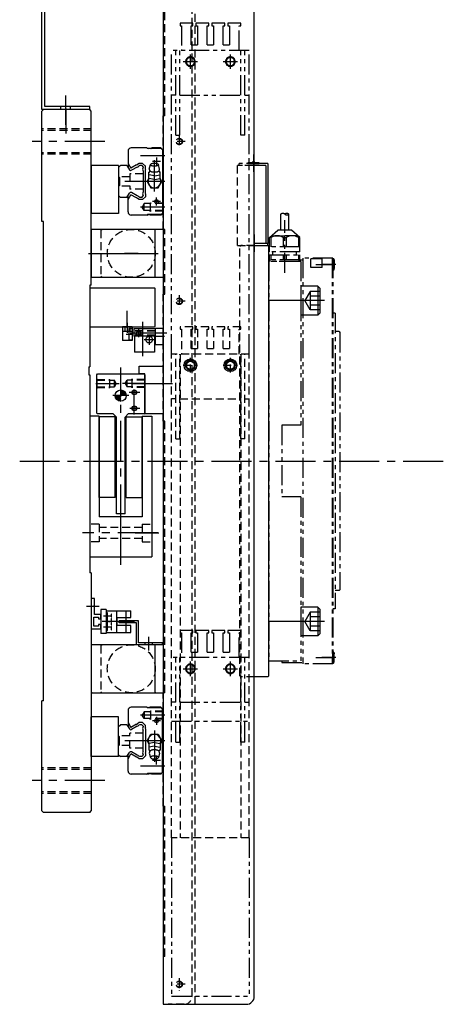
# Model space of a CAD drawing. Extents: x 18422 to 20517, y -725 to 883.
# Drawn here: x 18422 to 18691, y -329 to 287 of the extents above; entities that cross this region are included whole.
import ezdxf

# ---------------------------------------------------------------- set-up
doc = ezdxf.new("R2010")
doc.units = 0
doc.header["$MEASUREMENT"] = 0
for name, pattern in [('CENTER', [2, 1.25, -0.25, 0.25, -0.25]), ('DASHED', [3.5, 2, -1.5]), ('HIDDEN', [0.375, 0.25, -0.125]), ('PHANTOM', [2.5, 1.25, -0.25, 0.25, -0.25, 0.25, -0.25]), ('PHANTOM2', [1.25, 0.625, -0.125, 0.125, -0.125, 0.125, -0.125])]:
    doc.linetypes.add(name, pattern=pattern)
doc.layers.get('0').update_dxf_attribs({"linetype": 'CONTINUOUS'})
for name, color, linetype in [('1', 7, 'CONTINUOUS'), ('中心線', 7, 'CENTER'), ('二点鎖線', 7, 'PHANTOM2'), ('実線', 7, 'CONTINUOUS'), ('破線', 7, 'HIDDEN'), ('細線', 7, 'CONTINUOUS'), ('２点鎖線', 7, 'PHANTOM')]:
    doc.layers.add(name, color=color, linetype=linetype)

msp = doc.modelspace()

# ---------------------------------------------------------------- hatches: boundary and pattern name
at = {"layer": '細線', "ltscale": 20}
h = msp.add_hatch(dxfattribs=at)
h.set_pattern_fill('ANSI31', color=256, scale=5, angle=-180, style=0)
h.set_pattern_definition([(225, (21430.76885, -110.14574), (0.44194174, -0.44194174), [])])
h.paths.add_polyline_path([(18481.6, 51.8, 0.414214), (18485.1, 48.3), (18485.1, 51.8)])
h.paths.add_polyline_path([(18485.1, 55.3), (18485.1, 51.8), (18488.6, 51.8, 0.414214)])

# ---------------------------------------------------------------- linework, layer by layer
at = {"linetype": 'CONTINUOUS', "ltscale": 20}
for p, q in [((18511.4, 180.3), (18511.7, 180)), ((18511.4, -158.7), (18511.7, -158.4))]:
    msp.add_line(p, q, dxfattribs=at)
at = {"layer": '1', "linetype": 'CENTER', "ltscale": 20}
for p, q in [((18478.85, -86.2), (18474.4, -86.2)), ((18478.85, -93.2), (18474.4, -93.2))]:
    msp.add_line(p, q, dxfattribs=at)
at = {"layer": '1', "ltscale": 20}
for p, q in [((18488.5, -87.2), (18488.5, -83)), ((18488.5, -96.4), (18488.5, -92.2))]:
    msp.add_line(p, q, dxfattribs=at)
at = {"layer": '1', "linetype": 'DASHED', "ltscale": 20}
msp.add_line((18488.5, -92.2), (18488.5, -87.2), dxfattribs=at)
msp.add_solid([(18488.27, -89), (18488.74, -89), (18488.5, -87.2)], dxfattribs=at)
at = {"layer": '中心線', "ltscale": 20}
for p, q in [((18450.7, 221.15), (18450.7, 239.62)), ((18450.7, 231.39), (18450.7, 215.81)), ((18475.11, 210.8), (18429.62, 210.8)), ((18475.11, 210.8), (18429.62, 210.8)), ((18475.11, 210.8), (18429.62, 210.8)), ((18512.7, 201.8), (18497.46, 201.8)), ((18510, 198.3), (18505, 198.3)), ((18506.2, 179.43), (18506.2, 199.11)), ((18507.5, 200.8), (18507.5, 195.8)), ((18568.2, 202.58), (18568.2, 191.75)), ((18512.7, 185.8), (18482.7, 185.8)), ((18510, 173.3), (18505, 173.3)), ((18507.5, 170.8), (18507.5, 175.8)), ((18512.7, 169.8), (18497.46, 169.8)), ((18568.7, 152.58), (18568.7, 141.75)), ((18464.93, 140.8), (18508.48, 140.8)), ((18495.91, 140.8), (18487.5, 140.8)), ((18602.7, 111.2), (18572.7, 111.2)), ((18612.7, 111.2), (18593.37, 111.2)), ((18489.2, 94.2), (18489.2, 104.86)), ((18489.2, 97.39), (18489.2, 91.11)), ((18489.2, 97.39), (18489.2, 91.11)), ((18496.2, 93.2), (18496.2, 88.4)), ((18498.7, 97.88), (18498.7, 76.54)), ((18488.55, 90.25), (18492.77, 90.25)), ((18509.4, 90.8), (18490.92, 90.8)), ((18499.7, 86.8), (18506.1, 86.8)), ((18502.9, 90), (18502.9, 83.6)), ((18513.87, 90.8), (18504.06, 90.8)), ((18512.52, 88.8), (18506.08, 88.8)), ((18485.1, -28.95), (18485.1, 69.36)), ((18469.51, 59.3), (18484.09, 59.3)), ((18500.7, 59.3), (18486.12, 59.3)), ((18492.49, 59.3), (18519.13, 59.3)), ((18493.6, 40), (18493.6, 55.68)), ((18490.1, 51.8), (18480.1, 51.8)), ((18497.07, 53.8), (18490.42, 53.8)), ((18497.07, 43.8), (18490.9, 43.8)), ((18421.88, 10.8), (18690.7, 10.8)), ((18485.1, -54.2), (18485.1, -19.2)), ((18485.1, -54.2), (18485.1, -19.2)), ((18508.31, -34.2), (18461.23, -34.2)), ((18494.07, -34.2), (18508.98, -34.2)), ((18471.7, -80.2), (18463.7, -80.2)), ((18493.73, -89.7), (18473.54, -89.7)), ((18477.44, -89.7), (18478.4, -89.7)), ((18479.16, -89.7), (18477.89, -89.7)), ((18602.7, -89.6), (18572.7, -89.6)), ((18612.7, -89.6), (18593.37, -89.6)), ((18502.7, -107.77), (18502.7, -99.24)), ((18512.7, -148.2), (18497.46, -148.2)), ((18510, -151.7), (18505, -151.7)), ((18507.5, -149.2), (18507.5, -154.2)), ((18506.2, -157.83), (18506.2, -177.51)), ((18512.7, -164.2), (18482.7, -164.2)), ((18510, -176.7), (18505, -176.7)), ((18507.5, -179.2), (18507.5, -174.2)), ((18512.7, -180.2), (18497.46, -180.2)), ((18475.11, -189.2), (18429.62, -189.2)), ((18475.11, -189.2), (18429.62, -189.2))]:
    msp.add_line(p, q, dxfattribs=at)
at = {"layer": '中心線', "linetype": 'CONTINUOUS', "ltscale": 20}
msp.add_line((18476.28, 140.8), (18507.13, 140.8), dxfattribs=at)
at = {"layer": '中心線', "ltscale": 20}
msp.add_point((18466.7, 140.8), dxfattribs=at)
at = {"layer": '二点鎖線', "ltscale": 20}
for p, q in [((18522.2, 284.8), (18522.2, 283.3)), ((18530.2, 284.8), (18522.2, 284.8)), ((18530.2, 283.3), (18530.2, 284.8)), ((18532.2, 284.8), (18532.2, 283.3)), ((18540.2, 284.8), (18532.2, 284.8)), ((18540.2, 283.3), (18540.2, 284.8)), ((18550.2, 284.8), (18542.2, 284.8)), ((18542.2, 284.8), (18542.2, 283.3)), ((18550.2, 283.3), (18550.2, 284.8)), ((18560.2, 284.8), (18552.2, 284.8)), ((18552.2, 284.8), (18552.2, 283.3)), ((18560.2, 283.3), (18560.2, 284.8)), ((18522.2, 283.3), (18523.2, 283.3)), ((18523.2, 283.3), (18523.2, 267.8)), ((18529.2, 271.3), (18529.2, 283.3)), ((18529.2, 283.3), (18530.2, 283.3)), ((18532.2, 283.3), (18533.2, 283.3)), ((18533.2, 283.3), (18533.2, 271.3)), ((18539.2, 271.3), (18539.2, 283.3)), ((18539.2, 283.3), (18540.2, 283.3)), ((18542.2, 283.3), (18543.2, 283.3)), ((18543.2, 283.3), (18543.2, 271.3)), ((18549.2, 271.3), (18549.2, 283.3)), ((18549.2, 283.3), (18550.2, 283.3)), ((18552.2, 283.3), (18553.2, 283.3)), ((18553.2, 283.3), (18553.2, 271.3)), ((18559.2, 267.8), (18559.2, 283.3)), ((18559.2, 283.3), (18560.2, 283.3)), ((18529.2, 271.3), (18533.2, 271.3)), ((18539.2, 271.3), (18543.2, 271.3)), ((18549.2, 271.3), (18553.2, 271.3)), ((18516.95, 77.8), (18516.95, 267.8)), ((18565.45, 267.8), (18516.95, 267.8)), ((18519.58, 214.8), (18519.58, 267.8)), ((18522.08, 214.8), (18522.08, 267.8)), ((18528.7, 256.26), (18528.7, 265.33)), ((18553.7, 256.26), (18553.7, 265.33)), ((18560.33, 214.8), (18560.33, 267.8)), ((18562.83, 214.8), (18562.83, 267.8)), ((18565.45, 77.8), (18565.45, 267.8)), ((18524.17, 260.8), (18533.24, 260.8)), ((18528.7, 263.8), (18528.7, 263.8)), ((18528.7, 263.4), (18528.7, 263.4)), ((18549.17, 260.8), (18558.24, 260.8)), ((18553.7, 263.8), (18553.7, 263.8)), ((18553.7, 263.4), (18553.7, 263.4)), ((18528.7, 258.2), (18528.7, 258.2)), ((18528.7, 257.8), (18528.7, 257.8)), ((18553.7, 258.2), (18553.7, 258.2)), ((18553.7, 257.8), (18553.7, 257.8)), ((18519.58, 239.8), (18516.95, 239.8)), ((18522.08, 239.8), (18560.33, 239.8)), ((18562.83, 239.8), (18565.45, 239.8)), ((18519.58, 214.8), (18522.08, 214.8)), ((18562.83, 214.8), (18560.33, 214.8)), ((18585.22, 155.3), (18585.22, 165.35)), ((18587.71, 128.7), (18587.71, 161.6)), ((18590.22, 155.3), (18590.22, 165.35)), ((18578.2, 150.8), (18583.48, 155.3)), ((18591.93, 155.3), (18583.48, 155.3)), ((18597.2, 150.8), (18591.93, 155.3)), ((18578.2, 144.8), (18578.2, 150.8)), ((18579.08, 150.8), (18578.2, 150.8)), ((18579.08, 150.8), (18579.08, 144.8)), ((18579.38, 151.8), (18587.7, 151.8)), ((18586.83, 150.8), (18586.83, 144.8)), ((18586.83, 150.8), (18588.58, 150.8)), ((18596.03, 151.8), (18587.7, 151.8)), ((18588.58, 150.8), (18588.58, 144.8)), ((18596.33, 150.8), (18596.33, 144.8)), ((18596.33, 150.8), (18597.2, 150.8)), ((18597.2, 144.8), (18597.2, 150.8)), ((18597.2, 144.8), (18578.2, 144.8)), ((18578.2, 141.8), (18578.2, 144.8)), ((18597.2, 141.8), (18578.2, 141.8)), ((18580.3, 139.8), (18580.3, 141.8)), ((18595.1, 139.8), (18595.1, 141.8)), ((18597.2, 141.8), (18597.2, 144.8)), ((18577.7, 135.8), (18577.7, -114.2)), ((18577.7, 135.8), (18577.7, -114.2)), ((18597.7, 135.8), (18577.7, 135.8)), ((18578.2, 136.8), (18578.2, 139.8)), ((18578.2, 139.8), (18597.2, 139.8)), ((18597.2, 136.8), (18578.2, 136.8)), ((18578.7, 135.8), (18578.7, 136.8)), ((18596.7, 135.8), (18578.7, 135.79)), ((18579.08, 139.8), (18579.08, 136.8)), ((18586.83, 139.8), (18586.83, 136.8)), ((18588.58, 139.8), (18588.58, 136.8)), ((18596.33, 139.8), (18596.33, 136.8)), ((18596.7, 135.8), (18596.7, 136.8)), ((18597.2, 136.8), (18597.2, 139.8)), ((18597.2, 136.8), (18599, 136.8)), ((18597.7, 135.8), (18597.7, 33.25)), ((18599, 137.8), (18599, -116.2)), ((18617.9, 137.8), (18599, 137.8)), ((18604, 131.89), (18604, 137.48)), ((18611.2, 137.48), (18604, 137.48)), ((18611.2, 131.89), (18611.2, 137.48)), ((18617.4, 137.8), (18617.4, -116.2)), ((18617.9, 137.8), (18617.9, -116.2)), ((18617.9, 137.3), (18617.9, 130.3)), ((18618.4, 137.3), (18617.9, 137.3)), ((18618.4, 137.3), (18618.4, 130.3)), ((18618.4, 137.3), (18618.7, 136.25)), ((18618.7, 136.25), (18618.7, 131.35)), ((18611.2, 131.89), (18604, 131.89)), ((18607.16, 133.8), (18618.27, 133.8)), ((18619.7, 133.8), (18610.9, 133.8)), ((18618.4, 130.3), (18617.9, 130.3)), ((18618.4, 130.3), (18618.7, 131.35)), ((18619.2, 103.3), (18617.9, 103.3)), ((18619.2, 103.3), (18619.2, -81.7)), ((18621.7, 91.8), (18619.2, 91.8)), ((18621.7, 91.8), (18622.2, 91.3)), ((18622.2, 91.3), (18622.2, -69.7)), ((18586, 33.25), (18586, -11.65)), ((18597.7, 33.25), (18586, 33.25)), ((18597.7, -11.65), (18586, -11.65)), ((18597.7, -11.65), (18597.7, -114.2)), ((18621.7, -70.2), (18619.2, -70.2)), ((18621.7, -70.2), (18622.2, -69.7)), ((18619.2, -81.7), (18617.9, -81.7)), ((18522.2, -95.2), (18522.2, -96.7)), ((18530.2, -95.2), (18522.2, -95.2)), ((18522.2, -96.7), (18523.2, -96.7)), ((18523.2, -96.7), (18523.2, -112.2)), ((18529.2, -108.7), (18529.2, -96.7)), ((18529.2, -96.7), (18530.2, -96.7)), ((18530.2, -96.7), (18530.2, -95.2)), ((18532.2, -95.2), (18532.2, -96.7)), ((18540.2, -95.2), (18532.2, -95.2)), ((18532.2, -96.7), (18533.2, -96.7)), ((18533.2, -96.7), (18533.2, -108.7)), ((18539.2, -108.7), (18539.2, -96.7)), ((18539.2, -96.7), (18540.2, -96.7)), ((18540.2, -96.7), (18540.2, -95.2)), ((18550.2, -95.2), (18542.2, -95.2)), ((18542.2, -95.2), (18542.2, -96.7)), ((18542.2, -96.7), (18543.2, -96.7)), ((18543.2, -96.7), (18543.2, -108.7)), ((18549.2, -108.7), (18549.2, -96.7)), ((18549.2, -96.7), (18550.2, -96.7)), ((18550.2, -96.7), (18550.2, -95.2)), ((18560.2, -95.2), (18552.2, -95.2)), ((18552.2, -95.2), (18552.2, -96.7)), ((18552.2, -96.7), (18553.2, -96.7)), ((18553.2, -96.7), (18553.2, -108.7)), ((18559.2, -112.2), (18559.2, -96.7)), ((18559.2, -96.7), (18560.2, -96.7)), ((18560.2, -96.7), (18560.2, -95.2)), ((18529.2, -108.7), (18533.2, -108.7)), ((18539.2, -108.7), (18543.2, -108.7)), ((18549.2, -108.7), (18553.2, -108.7)), ((18617.9, -115.7), (18617.9, -108.7)), ((18618.4, -108.7), (18617.9, -108.7)), ((18618.4, -115.7), (18618.4, -108.7)), ((18618.4, -108.7), (18618.7, -109.75)), ((18618.7, -114.65), (18618.7, -109.75)), ((18565.45, -112.2), (18516.95, -112.2)), ((18519.58, -165.2), (18519.58, -112.2)), ((18522.08, -165.2), (18522.08, -112.2)), ((18528.7, -123.74), (18528.7, -114.67)), ((18528.7, -116.2), (18528.7, -116.2)), ((18528.7, -116.6), (18528.7, -116.6)), ((18553.7, -123.74), (18553.7, -114.67)), ((18553.7, -116.2), (18553.7, -116.2)), ((18553.7, -116.6), (18553.7, -116.6)), ((18560.33, -165.2), (18560.33, -112.2)), ((18562.83, -165.2), (18562.83, -112.2)), ((18577.7, -114.2), (18597.7, -114.2)), ((18577.7, -114.2), (18597.7, -114.2)), ((18586, -114.2), (18586, -115.2)), ((18586, -115.2), (18599, -115.2)), ((18617.9, -116.2), (18599, -116.2)), ((18607.16, -112.2), (18618.27, -112.2)), ((18619.7, -112.2), (18610.9, -112.2)), ((18618.4, -115.7), (18617.9, -115.7)), ((18618.4, -115.7), (18618.7, -114.65)), ((18524.17, -119.2), (18533.24, -119.2)), ((18528.7, -121.8), (18528.7, -121.8)), ((18528.7, -122.2), (18528.7, -122.2)), ((18549.17, -119.2), (18558.24, -119.2)), ((18553.7, -121.8), (18553.7, -121.8)), ((18553.7, -122.2), (18553.7, -122.2)), ((18519.58, -140.2), (18516.95, -140.2)), ((18522.08, -140.2), (18560.33, -140.2)), ((18562.83, -140.2), (18565.45, -140.2)), ((18516.95, -151.93), (18565.45, -151.93)), ((18519.58, -165.2), (18522.08, -165.2)), ((18562.83, -165.2), (18560.33, -165.2)), ((18516.95, -225.1), (18516.95, -324.2)), ((18565.45, -225.1), (18565.45, -324.2)), ((18516.95, -324.2), (18565.45, -324.2))]:
    msp.add_line(p, q, dxfattribs=at)
for centre, radius, start, end in [((18528.7, 260.8), 3, 90, 270), ((18528.7, 260.8), 2.6, 90, 270), ((18528.7, 260.8), 3, 270, 90), ((18528.7, 260.8), 2.6, 270, 90), ((18553.7, 260.8), 3, 90, 270), ((18553.7, 260.8), 2.6, 90, 270), ((18553.7, 260.8), 3, 270, 90), ((18553.7, 260.8), 2.6, 270, 90), ((18586.47, 163.95), 1.88, 48.34364, 131.65636), ((18588.97, 163.95), 1.88, 48.34364, 131.65636), ((18588.97, 166.76), 1.88, 228.34364, 311.65636), ((18582.95, 143.97), 7.85, 60.43093, 119.56907), ((18592.45, 143.97), 7.85, 60.43093, 119.56907), ((18528.7, -119.2), 3, 90, 270), ((18528.7, -119.2), 2.6, 90, 270), ((18528.7, -119.2), 3, 270, 90), ((18528.7, -119.2), 2.6, 270, 90), ((18553.7, -119.2), 3, 90, 270), ((18553.7, -119.2), 2.6, 90, 270), ((18553.7, -119.2), 3, 270, 90), ((18553.7, -119.2), 2.6, 270, 90)]:
    msp.add_arc(centre, radius, start, end, dxfattribs=at)
at = {"layer": '実線', "ltscale": 20}
for p, q in [((18435.7, 230.8), (18435.7, 508.3)), ((18437.7, 232.8), (18437.7, 508.3)), ((18511.7, 350.8), (18511.7, -329.2)), ((18568.7, -324.2), (18568.7, 345.8)), ((18436.7, 230.8), (18435.7, 229.8)), ((18465.7, 230.8), (18435.7, 230.8)), ((18435.7, 160.8), (18435.7, 229.8)), ((18465.7, 230.8), (18436.7, 230.8)), ((18465.7, 232.8), (18437.7, 232.8)), ((18465.7, 230.8), (18465.7, 232.8)), ((18465.7, 230.8), (18465.7, 232.8)), ((18466.7, 229.8), (18465.7, 230.8)), ((18466.7, 120.8), (18466.7, 229.8)), ((18489.7, 204.8), (18489.7, 194.54)), ((18501.52, 206.8), (18491.7, 206.8)), ((18501.35, 206.8), (18501.75, 206.4)), ((18501.52, 206.8), (18502.7, 206.48)), ((18510.5, 206.4), (18501.75, 206.4)), ((18504, 206.48), (18502.7, 206.48)), ((18504.52, 206.8), (18504.35, 206.63)), ((18510.2, 206.8), (18504.52, 206.8)), ((18511.7, 205.3), (18510.2, 206.8)), ((18511.3, 205.6), (18510.5, 206.4)), ((18511.3, 205.6), (18511.3, 166)), ((18511.7, 191.1), (18511.7, 205.3)), ((18571.7, 197.4), (18568.7, 197.4)), ((18569.08, 197.8), (18571.7, 197.4)), ((18571.7, 197.4), (18571.7, 197)), ((18466.7, 195.8), (18466.7, 165.8)), ((18483.7, 195.8), (18466.7, 195.8)), ((18483.7, 195.8), (18483.7, 165.8)), ((18483.7, 194.62), (18484.88, 195.8)), ((18483.7, 194.62), (18483.7, 188.9)), ((18488.98, 195.8), (18484.88, 195.8)), ((18488.98, 195.8), (18490.5, 193.15)), ((18489.7, 197.14), (18491.48, 194.06)), ((18495.05, 196.13), (18491.48, 194.06)), ((18495.38, 194.81), (18491.87, 192.79)), ((18496.73, 197.1), (18495.53, 196.4)), ((18497.08, 195.8), (18496.5, 195.46)), ((18498.78, 197.1), (18496.73, 197.1)), ((18498.24, 195.8), (18497.08, 195.8)), ((18498.24, 195.8), (18499.2, 194.84)), ((18498.78, 197.1), (18500.5, 195.38)), ((18499.2, 194.84), (18499.2, 194.59)), ((18499.2, 192.3), (18499.2, 179.29)), ((18500.5, 193.78), (18500.5, 195.38)), ((18500.5, 178.48), (18500.5, 193.12)), ((18503.17, 191.75), (18502.7, 191.66)), ((18502.7, 187.58), (18502.7, 191.66)), ((18502.96, 193.56), (18503.7, 196.32)), ((18509.45, 193.55), (18508.7, 196.32)), ((18509.22, 191.75), (18509.7, 191.66)), ((18509.7, 187.58), (18509.7, 191.66)), ((18511.4, 190.8), (18511.7, 191.1)), ((18571.7, 197), (18564.7, 197)), ((18577.2, 197), (18568.7, 197)), ((18568.7, 197), (18571.7, 197)), ((18576, 195.8), (18568.7, 195.8)), ((18576, 195.8), (18576, 147)), ((18577.2, 197), (18577.2, 147)), ((18483.7, 188.9), (18484.3, 188.3)), ((18484.3, 188.3), (18484.3, 183.3)), ((18501.58, 185.8), (18502.7, 187.74)), ((18501.58, 185.8), (18503.89, 181.8)), ((18506.2, 189.24), (18502.7, 189.89)), ((18506.2, 186.93), (18502.7, 187.58)), ((18506.2, 189.24), (18509.7, 189.89)), ((18506.2, 186.93), (18509.7, 187.58)), ((18508.51, 181.8), (18510.82, 185.8)), ((18510.82, 185.8), (18509.7, 187.73)), ((18511.4, 190.8), (18511.4, 180.3)), ((18484.3, 183.3), (18483.7, 182.7)), ((18483.7, 182.7), (18483.7, 176.98)), ((18495.38, 176.78), (18491.87, 178.81)), ((18503.89, 181.8), (18508.51, 181.8)), ((18511.7, 180), (18511.7, 166.3)), ((18483.7, 176.98), (18484.88, 175.8)), ((18488.98, 175.8), (18484.88, 175.8)), ((18488.98, 175.8), (18490.5, 178.44)), ((18489.7, 174.46), (18491.48, 177.53)), ((18489.7, 166.8), (18489.7, 177.06)), ((18495.05, 175.47), (18491.48, 177.53)), ((18496.73, 174.5), (18495.53, 175.2)), ((18497.08, 175.8), (18496.5, 176.14)), ((18498.78, 174.5), (18496.73, 174.5)), ((18498.24, 175.8), (18497.08, 175.8)), ((18498.24, 175.8), (18499.2, 176.76)), ((18498.78, 174.5), (18500.5, 176.22)), ((18499.2, 176.76), (18499.2, 177)), ((18500.5, 177.82), (18500.5, 176.22)), ((18436.7, 160.8), (18435.7, 160.8)), ((18436.7, -139.2), (18436.7, 160.8)), ((18483.7, 165.8), (18466.7, 165.8)), ((18501.58, 164.8), (18491.7, 164.8)), ((18501.35, 164.8), (18501.75, 165.2)), ((18501.58, 164.8), (18502.7, 165.1)), ((18510.5, 165.2), (18501.75, 165.2)), ((18503, 165.1), (18502.7, 165.1)), ((18503.5, 164.8), (18503.35, 164.95)), ((18510.2, 164.8), (18503.5, 164.8)), ((18511.7, 166.3), (18510.2, 164.8)), ((18511.7, 166.3), (18510.2, 164.8)), ((18511.3, 166), (18510.5, 165.2)), ((18467.2, 155.8), (18466.7, 155.3)), ((18466.7, 155.3), (18466.7, 126.3)), ((18506.2, 155.8), (18467.2, 155.8)), ((18504.7, 155.8), (18500.7, 155.8)), ((18506.7, 155.3), (18506.2, 155.8)), ((18506.7, 126.3), (18506.7, 155.3)), ((18577.2, 147), (18568.7, 147)), ((18568.7, 145.8), (18577.2, 145.8)), ((18577.2, 145.8), (18577.2, 147)), ((18577.7, -123.7), (18577.7, 145.3)), ((18466.7, 126.3), (18467.2, 125.8)), ((18467.2, 125.8), (18506.2, 125.8)), ((18506.7, 126.3), (18506.2, 125.8)), ((18465.7, 120.8), (18465.7, 69.8)), ((18466.7, 120.8), (18465.7, 120.8)), ((18465.7, 118.8), (18466.2, 119.3)), ((18465.7, 118.8), (18465.7, 95.3)), ((18466.2, 119.3), (18506.2, 119.3)), ((18506.7, 118.8), (18506.2, 119.3)), ((18506.7, 95.3), (18506.7, 118.8)), ((18466.2, 94.8), (18465.7, 95.3)), ((18466.2, 94.8), (18506.2, 94.8)), ((18483.96, 94.8), (18504.76, 94.8)), ((18486.2, 94.8), (18486.2, 86.3)), ((18486.2, 94.8), (18486.2, 86.3)), ((18492.2, 94.8), (18486.2, 94.8)), ((18490.7, 94.8), (18487.7, 94.8)), ((18490.2, 93.75), (18490.2, 86.75)), ((18490.2, 93.75), (18491.9, 93.75)), ((18492.2, 94.8), (18492.2, 86.3)), ((18492.2, 94.8), (18492.2, 86.3)), ((18492.4, 87.25), (18492.4, 93.25)), ((18493.2, 93.8), (18493.2, 89)), ((18493.2, 93.8), (18506.7, 93.8)), ((18495.7, 94.8), (18495.7, 94.6)), ((18501.7, 94.6), (18495.7, 94.6)), ((18501.7, 94.8), (18501.7, 94.6)), ((18506.2, 94.8), (18506.7, 95.3)), ((18506.7, 93.8), (18506.7, 89)), ((18492.2, 91.8), (18486.2, 91.8)), ((18492.2, 91.8), (18486.2, 91.8)), ((18492.2, 86.3), (18486.2, 86.3)), ((18492.2, 86.3), (18486.2, 86.3)), ((18490.2, 86.75), (18491.9, 86.75)), ((18506.7, 89), (18493.2, 89)), ((18493.7, 89), (18493.7, 79)), ((18506.2, 89), (18506.2, 79)), ((18506.2, 79), (18493.7, 79)), ((18465.2, 69.8), (18465.2, 64.8)), ((18465.2, 69.8), (18465.7, 69.8)), ((18496.7, 65.3), (18496.7, 70.3)), ((18496.7, 70.3), (18511.7, 70.3)), ((18511.7, 70.3), (18511.7, 40.3)), ((18465.2, 64.8), (18465.7, 64.8)), ((18465.7, 64.8), (18465.7, -59.2)), ((18470.1, 64.8), (18470.6, 65.3)), ((18470.1, 40.8), (18470.1, 64.8)), ((18470.1, 62.3), (18470.1, 56.3)), ((18470.6, 65.3), (18499.6, 65.3)), ((18500.1, 65.3), (18496.7, 65.3)), ((18499.6, 65.3), (18500.1, 64.8)), ((18500.1, 40.3), (18500.1, 65.3)), ((18500.1, 40.3), (18500.1, 65.3)), ((18500.1, 64.8), (18500.1, 40.8)), ((18500.1, 62.3), (18500.1, 56.3)), ((18465.7, 38.8), (18465.7, -49.2)), ((18471.6, 38.8), (18465.7, 38.8)), ((18470.6, 40.3), (18470.1, 40.8)), ((18480.4, 40.3), (18470.6, 40.3)), ((18471.6, 38.8), (18471.6, -24.2)), ((18471.6, -11.9), (18471.6, 38.5)), ((18481.7, 38.5), (18471.6, 38.5)), ((18482.4, 38.3), (18480.4, 40.3)), ((18481.7, -11.9), (18481.7, 38.5)), ((18482.4, -22.2), (18482.4, 38.3)), ((18487.8, 38.3), (18489.8, 40.3)), ((18487.8, -22.2), (18487.8, 38.3)), ((18488.5, -11.9), (18488.5, 38.5)), ((18488.5, 38.5), (18498.6, 38.5)), ((18499.6, 40.3), (18489.8, 40.3)), ((18498.6, 38.8), (18498.6, -24.2)), ((18498.6, 38.8), (18504.5, 38.8)), ((18498.6, -11.9), (18498.6, 38.5)), ((18499.6, 40.3), (18500.1, 40.8)), ((18511.7, 40.3), (18500.1, 40.3)), ((18504.5, 38.8), (18504.5, -49.2)), ((18481.7, -11.9), (18471.6, -11.9)), ((18488.5, -11.9), (18498.6, -11.9)), ((18498.6, -24.2), (18471.6, -24.2)), ((18487.8, -22.2), (18482.4, -22.2)), ((18465.7, -49.2), (18504.5, -49.2)), ((18466.7, -59.2), (18465.7, -59.2)), ((18466.7, -59.2), (18466.7, -208.2)), ((18466.7, -78.7), (18466.7, -81.7)), ((18472.7, -82.2), (18472.7, -97.2)), ((18475.9, -82.2), (18472.7, -82.2)), ((18475.9, -82.2), (18475.9, -97.2)), ((18475.9, -83), (18475.9, -96.4)), ((18475.9, -83), (18491.4, -83)), ((18476.2, -84.2), (18476.2, -95.2)), ((18476.9, -84.2), (18476.2, -84.2)), ((18476.9, -84.7), (18476.2, -84.7)), ((18476.9, -95.2), (18476.9, -84.2)), ((18479.35, -85.09), (18479.05, -85.09)), ((18479.05, -85.09), (18479.05, -86.69)), ((18479.35, -86.69), (18479.35, -85.09)), ((18482.4, -83), (18482.4, -96.4)), ((18491.4, -87.2), (18491.4, -83)), ((18479.05, -86.69), (18479.35, -86.69)), ((18479.35, -87.63), (18479.05, -87.63)), ((18479.05, -87.63), (18479.05, -89.23)), ((18479.05, -89.23), (18479.35, -89.23)), ((18479.35, -90.17), (18479.05, -90.17)), ((18479.05, -90.17), (18479.05, -91.77)), ((18479.05, -91.77), (18479.35, -91.77)), ((18479.35, -89.23), (18479.35, -87.63)), ((18479.35, -91.77), (18479.35, -90.17)), ((18482.4, -87.2), (18491.4, -87.2)), ((18482.9, -88.97), (18482.4, -88.97)), ((18482.4, -89.1), (18482.7, -89.2)), ((18482.7, -92.2), (18482.4, -92.3)), ((18482.7, -89.2), (18482.7, -92.2)), ((18491.4, -92.2), (18482.7, -92.2)), ((18482.9, -92.2), (18482.9, -87.2)), ((18496.2, -89.2), (18484.2, -89.2)), ((18484.2, -90.4), (18484.2, -89.2)), ((18495, -90.4), (18484.2, -90.4)), ((18491.4, -96.4), (18491.4, -92.2)), ((18495, -104.2), (18495, -90.4)), ((18496.2, -103), (18496.2, -89.2)), ((18475.9, -97.2), (18472.7, -97.2)), ((18475.9, -96.4), (18491.4, -96.4)), ((18476.9, -94.7), (18476.2, -94.7)), ((18476.2, -95.2), (18476.9, -95.2)), ((18479.35, -92.71), (18479.05, -92.71)), ((18479.05, -92.71), (18479.05, -94.81)), ((18479.05, -94.81), (18479.35, -94.81)), ((18479.35, -94.81), (18479.35, -92.71)), ((18467.2, -104.2), (18466.7, -104.7)), ((18466.7, -104.7), (18466.7, -133.7)), ((18506.2, -104.2), (18467.2, -104.2)), ((18511.2, -104.2), (18495, -104.2)), ((18511.2, -103), (18496.2, -103)), ((18504.7, -104.2), (18500.7, -104.2)), ((18506.7, -104.7), (18506.2, -104.2)), ((18506.7, -133.7), (18506.7, -104.7)), ((18511.2, -104.2), (18511.2, -103)), ((18577.2, -124.2), (18568.7, -124.2)), ((18577.2, -124.2), (18577.7, -123.7)), ((18466.7, -133.7), (18467.2, -134.2)), ((18467.2, -134.2), (18506.2, -134.2)), ((18506.7, -133.7), (18506.2, -134.2)), ((18435.7, -208.2), (18435.7, -139.2)), ((18436.7, -139.2), (18435.7, -139.2)), ((18489.7, -145.2), (18489.7, -155.46)), ((18501.58, -143.2), (18491.7, -143.2)), ((18501.35, -143.2), (18501.75, -143.6)), ((18501.58, -143.2), (18502.7, -143.5)), ((18510.5, -143.6), (18501.75, -143.6)), ((18503, -143.5), (18502.7, -143.5)), ((18503.5, -143.2), (18503.35, -143.36)), ((18510.2, -143.2), (18503.5, -143.2)), ((18511.7, -144.7), (18510.2, -143.2)), ((18511.7, -144.7), (18510.2, -143.2)), ((18511.3, -144.4), (18510.5, -143.6)), ((18511.3, -184), (18511.3, -144.4)), ((18511.7, -158.4), (18511.7, -144.7)), ((18483.7, -149.2), (18466.7, -149.2)), ((18466.7, -174.2), (18466.7, -149.2)), ((18483.7, -174.2), (18483.7, -149.2)), ((18489.7, -152.86), (18491.48, -155.94)), ((18495.05, -153.87), (18491.48, -155.94)), ((18496.73, -152.9), (18495.53, -153.6)), ((18498.78, -152.9), (18496.73, -152.9)), ((18498.78, -152.9), (18500.5, -154.62)), ((18483.7, -155.38), (18484.88, -154.2)), ((18483.7, -161.1), (18483.7, -155.38)), ((18488.98, -154.2), (18484.88, -154.2)), ((18488.98, -154.2), (18490.5, -156.85)), ((18495.38, -155.19), (18491.87, -157.21)), ((18497.08, -154.2), (18496.5, -154.54)), ((18498.24, -154.2), (18497.08, -154.2)), ((18498.24, -154.2), (18499.2, -155.16)), ((18499.2, -155.16), (18499.2, -155.41)), ((18499.2, -170.71), (18499.2, -157.7)), ((18500.5, -156.22), (18500.5, -154.62)), ((18500.5, -156.88), (18500.5, -171.52)), ((18501.58, -164.2), (18503.89, -160.2)), ((18503.89, -160.2), (18508.51, -160.2)), ((18508.51, -160.2), (18510.82, -164.2)), ((18511.4, -169.2), (18511.4, -158.7)), ((18484.3, -161.7), (18483.7, -161.1)), ((18484.3, -166.7), (18484.3, -161.7)), ((18501.58, -164.2), (18502.7, -166.15)), ((18506.2, -165.33), (18502.7, -165.98)), ((18502.7, -165.98), (18502.7, -170.06)), ((18506.2, -165.33), (18509.7, -165.98)), ((18510.82, -164.2), (18509.7, -166.14)), ((18509.7, -165.98), (18509.7, -170.06)), ((18483.7, -167.3), (18484.3, -166.7)), ((18483.7, -173.02), (18483.7, -167.3)), ((18488.98, -174.2), (18490.5, -171.56)), ((18489.7, -175.54), (18491.48, -172.47)), ((18495.05, -174.53), (18491.48, -172.47)), ((18495.38, -173.22), (18491.87, -171.19)), ((18500.5, -172.18), (18500.5, -173.78)), ((18506.2, -167.64), (18502.7, -168.29)), ((18503.17, -170.15), (18502.7, -170.06)), ((18502.96, -171.97), (18503.7, -174.72)), ((18506.2, -167.64), (18509.7, -168.29)), ((18509.45, -171.95), (18508.7, -174.72)), ((18509.22, -170.15), (18509.7, -170.06)), ((18511.4, -169.2), (18511.7, -169.5)), ((18511.7, -169.5), (18511.7, -183.7)), ((18483.7, -174.2), (18466.7, -174.2)), ((18483.7, -173.02), (18484.88, -174.2)), ((18488.98, -174.2), (18484.88, -174.2)), ((18489.7, -183.2), (18489.7, -172.94)), ((18496.73, -175.5), (18495.53, -174.8)), ((18497.08, -174.2), (18496.5, -173.86)), ((18498.78, -175.5), (18496.73, -175.5)), ((18498.24, -174.2), (18497.08, -174.2)), ((18498.24, -174.2), (18499.2, -173.24)), ((18498.78, -175.5), (18500.5, -173.78)), ((18499.2, -173.24), (18499.2, -173)), ((18501.35, -185.2), (18501.75, -184.8)), ((18510.5, -184.8), (18501.75, -184.8)), ((18511.7, -183.7), (18510.2, -185.2)), ((18511.3, -184), (18510.5, -184.8)), ((18501.52, -185.2), (18491.7, -185.2)), ((18501.52, -185.2), (18502.7, -184.89)), ((18504, -184.89), (18502.7, -184.89)), ((18504.52, -185.2), (18504.35, -185.03)), ((18510.2, -185.2), (18504.52, -185.2)), ((18435.7, -208.2), (18436.7, -209.2)), ((18465.7, -209.2), (18436.7, -209.2)), ((18465.7, -209.2), (18466.7, -208.2)), ((18511.7, -329.2), (18563.7, -329.2))]:
    msp.add_line(p, q, dxfattribs=at)
at = {"layer": '実線', "linetype": 'CONTINUOUS', "ltscale": 20}
for p, q in [((18511.7, 155.8), (18473.2, 155.8)), ((18473.2, 125.8), (18511.7, 125.8)), ((18506.7, 93.8), (18506.7, 83.8)), ((18511.7, 93.8), (18506.7, 93.8)), ((18511.7, 83.8), (18511.7, 93.8)), ((18506.7, 83.8), (18511.7, 83.8)), ((18466.7, -75.2), (18466.7, -94.2)), ((18468.7, -75.2), (18466.7, -75.2)), ((18468.2, -80.2), (18468.7, -79.7)), ((18468.7, -79.7), (18468.7, -75.2)), ((18468.7, -80.7), (18468.2, -80.2)), ((18468.7, -85.2), (18468.7, -80.7)), ((18472.7, -85.2), (18468.7, -85.2)), ((18472.7, -88), (18472.7, -85.2)), ((18468.2, -92.55), (18468.2, -86.85)), ((18468.2, -86.85), (18471.2, -86.85)), ((18471.2, -86.85), (18471.2, -88)), ((18471.2, -88), (18472.7, -88)), ((18471.2, -91.4), (18471.2, -92.55)), ((18472.7, -91.4), (18471.2, -91.4)), ((18472.7, -94.2), (18472.7, -91.4)), ((18475.9, -86.95), (18475.9, -92.45)), ((18466.7, -94.2), (18472.7, -94.2)), ((18471.2, -92.55), (18468.2, -92.55)), ((18511.7, -104.2), (18473.2, -104.2)), ((18473.2, -134.2), (18511.7, -134.2))]:
    msp.add_line(p, q, dxfattribs=at)
at = {"layer": '実線', "ltscale": 20}
for points in [[(18508.7, 196.32, -0.255159), (18508.28, 195.79, -0.063191), (18507.62, 195.53, -0.035186), (18506.92, 195.41, -0.027985), (18506.2, 195.37, -0.027899), (18505.49, 195.41, -0.03516), (18504.79, 195.53, -0.063156), (18504.13, 195.79, -0.255284), (18503.7, 196.32, -0.255159), (18504.13, 196.85, -0.063192), (18504.79, 197.1, -0.035186), (18505.49, 197.23, -0.027985), (18506.2, 197.27, -0.027899), (18506.91, 197.23, -0.03516), (18507.61, 197.1, -0.063156), (18508.28, 196.85, -0.255284)], [(18508.7, -174.72, 0.255159), (18508.28, -174.19, 0.063191), (18507.62, -173.94, 0.035186), (18506.92, -173.81, 0.027985), (18506.2, -173.77, 0.027899), (18505.49, -173.81, 0.03516), (18504.79, -173.94, 0.063156), (18504.13, -174.19, 0.255284), (18503.7, -174.72, 0.255159), (18504.13, -175.25, 0.063192), (18504.79, -175.51, 0.035186), (18505.49, -175.63, 0.027985), (18506.2, -175.67, 0.027899), (18506.91, -175.63, 0.03516), (18507.61, -175.51, 0.063156), (18508.28, -175.25, 0.255284)]]:
    msp.add_lwpolyline(points, format="xyb", close=True, dxfattribs=at)
for points in [[(18509.05, 192.62, -0.188575), (18508.89, 192.26, -0.075745), (18508.58, 192.01, -0.039336), (18508.21, 191.84, -0.025771), (18507.83, 191.72, -0.019505), (18507.43, 191.63, -0.016215), (18507.03, 191.57, -0.014467), (18506.63, 191.54, -0.013691), (18506.23, 191.53, -0.013605), (18505.82, 191.54, -0.014315), (18505.42, 191.57, -0.015982), (18505.02, 191.63, -0.019027), (18504.62, 191.71, -0.02488), (18504.24, 191.83, -0.037296), (18503.87, 191.99, -0.069983), (18503.54, 192.23, -0.173821), (18503.36, 192.58)], [(18509.05, -171.02, 0.188575), (18508.89, -170.66, 0.075745), (18508.58, -170.42, 0.039336), (18508.21, -170.25, 0.025771), (18507.83, -170.13, 0.019505), (18507.43, -170.04, 0.016215), (18507.03, -169.98, 0.014467), (18506.63, -169.95, 0.013691), (18506.23, -169.93, 0.013605), (18505.82, -169.94, 0.014315), (18505.42, -169.98, 0.015982), (18505.02, -170.03, 0.019027), (18504.62, -170.12, 0.02488), (18504.24, -170.23, 0.037296), (18503.87, -170.4, 0.069983), (18503.54, -170.63, 0.173821), (18503.36, -170.98)]]:
    msp.add_lwpolyline(points, format="xyb", dxfattribs=at)
for centre, radius in [((18507.5, 173.3), 1.2), ((18502.9, 86.8), 2.1), ((18485.1, 51.8), 3.5), ((18493.6, 53.8), 1.25), ((18493.6, 43.8), 1.25), ((18507.5, -151.7), 1.2)]:
    msp.add_circle(centre, radius, dxfattribs=at)
at = {"layer": '実線'}
for centre, radius in [((18528.7, 70.8), 3.96), ((18553.7, 70.8), 3.96), ((18528.7, 70.8), 3), ((18553.7, 70.8), 3)]:
    msp.add_circle(centre, radius, dxfattribs=at)
at = {"layer": '実線', "ltscale": 20}
for centre, radius, start, end in [((18491.7, 204.8), 2, 90.00002, 180), ((18504, 206.98), 0.5, 270.00009, 315.00007), ((18491.37, 193.65), 1, 210.00171, 300), ((18495.18, 196.45), 0.35, 248.8312, 351.16877), ((18495.18, 196.45), 1.65, 277.05729, 322.9427), ((18500.39, 193.45), 1.65, 135.95437, 224.04565), ((18500.93, 193.45), 0.537, 141.98963, 218.01037), ((18502.12, 192.42), 1.25, 307.87496, 9.23547), ((18503.91, 193.41), 0.968, 171.70278, 234.66854), ((18510.28, 192.42), 1.25, 170.76464, 232.12504), ((18508.49, 193.41), 0.97, 305.33146, 8.29711), ((18506.2, 185.8), 4, 151.09409, 28.90598), ((18491.37, 177.94), 1, 60.0009, 149.99831), ((18500.39, 178.15), 1.65, 135.95437, 224.04563), ((18506.2, 185.8), 4, 208.95501, 209.99998), ((18495.18, 175.14), 0.35, 8.83123, 111.1688), ((18495.18, 175.14), 1.65, 37.05731, 82.94268), ((18500.93, 178.15), 0.537, 141.98963, 218.01037), ((18491.7, 166.8), 2, 180.00003, 270.00001), ((18503, 164.6), 0.5, 44.99993, 89.9999), ((18491.9, 93.25), 0.5, 0, 90), ((18491.9, 87.25), 0.5, 270, 0), ((18491.7, -145.2), 2, 89.99999, 179.99997), ((18503, -143), 0.5, 270.0001, 315.00007), ((18495.18, -153.55), 0.35, 248.8312, 351.16877), ((18491.37, -156.35), 1, 210.00169, 299.9991), ((18495.18, -153.55), 1.65, 277.05732, 322.94269), ((18500.39, -156.55), 1.65, 135.95437, 224.04563), ((18500.93, -156.55), 0.537, 141.98963, 218.01037), ((18506.2, -164.2), 4, 331.09402, 208.90591), ((18506.2, -164.2), 4, 150.00002, 151.04499), ((18491.37, -172.06), 1, 60, 149.99829), ((18500.39, -171.85), 1.65, 135.95435, 224.04563), ((18500.93, -171.85), 0.537, 141.98963, 218.01037), ((18502.12, -170.82), 1.25, 350.76453, 52.12504), ((18503.91, -171.81), 0.968, 125.33146, 188.29722), ((18510.28, -170.82), 1.25, 127.87496, 189.23536), ((18508.49, -171.81), 0.97, 351.70289, 54.66854), ((18495.18, -174.86), 0.35, 8.83123, 111.1688), ((18495.18, -174.86), 1.65, 37.0573, 82.94271), ((18491.7, -183.2), 2, 180, 269.99998), ((18504, -185.39), 0.5, 44.99993, 89.99991), ((18563.7, -324.2), 5, 270, 0)]:
    msp.add_arc(centre, radius, start, end, dxfattribs=at)
at = {"layer": '破線', "ltscale": 20}
for p, q in [((18529.7, -324.2), (18529.7, 345.8)), ((18531.7, -329.2), (18531.7, 350.8)), ((18512.7, 226.8), (18512.7, 320.8)), ((18447.7, 230.8), (18447.7, 232.8)), ((18453.7, 230.8), (18453.7, 232.8)), ((18511.7, 155.8), (18511.7, 226.8)), ((18512.7, 226.8), (18511.7, 226.8)), ((18466.7, 218.8), (18435.7, 218.8)), ((18466.7, 217.8), (18435.7, 217.8)), ((18525.47, 210.8), (18517.94, 210.8)), ((18525.47, 210.8), (18517.94, 210.8)), ((18521.7, 214.56), (18521.7, 207.03)), ((18521.7, 214.56), (18521.7, 207.03)), ((18466.7, 203.8), (18435.7, 203.8)), ((18466.7, 202.8), (18435.7, 202.8)), ((18564.7, 197.4), (18567.33, 197.8)), ((18564.7, 197.4), (18564.7, 197)), ((18568.7, 197.4), (18564.7, 197.4)), ((18567.33, 197.8), (18567.33, 197.05)), ((18568.7, 197.8), (18567.33, 197.8)), ((18569.08, 197.8), (18568.7, 197.8)), ((18569.08, 197.8), (18569.08, 197.05)), ((18558.2, 145.8), (18558.2, 195.8)), ((18575.2, 195.8), (18558.2, 195.8)), ((18559.2, 195.8), (18559.2, 197)), ((18568.7, 197), (18559.2, 197)), ((18568.7, 195.8), (18559.2, 195.8)), ((18564.7, 197), (18568.7, 197)), ((18490.7, 188.8), (18483.8, 188.8)), ((18499.2, 190.55), (18490.7, 190.55)), ((18490.7, 190.55), (18490.7, 181.05)), ((18490.7, 182.8), (18483.8, 182.8)), ((18499.2, 181.05), (18490.7, 181.05)), ((18499.7, 171.95), (18498.46, 169.8)), ((18499.7, 167.65), (18498.46, 169.8)), ((18499.7, 167.65), (18499.7, 171.95)), ((18511.7, 171.95), (18499.7, 171.95)), ((18511.7, 167.65), (18499.7, 167.65)), ((18503.1, 171.95), (18503.7, 172.3)), ((18503.1, 167.65), (18503.7, 167.3)), ((18503.7, 167.3), (18503.7, 172.3)), ((18511.7, 172.3), (18503.7, 172.3)), ((18511.7, 167.3), (18503.7, 167.3)), ((18472.7, 155.3), (18473.2, 155.8)), ((18472.7, 155.3), (18472.7, 126.3)), ((18512.7, 155.8), (18511.7, 155.8)), ((18512.7, 115.3), (18512.7, 155.8)), ((18466.7, 136.8), (18466.7, 144.8)), ((18558.2, 145.8), (18568.7, 145.8)), ((18559.7, 145.3), (18560.2, 145.8)), ((18559.7, -123.7), (18559.7, 145.3)), ((18568.7, 145.8), (18560.2, 145.8)), ((18577.7, 145.3), (18577.2, 145.8)), ((18473.2, 125.8), (18472.7, 126.3)), ((18511.7, 35.8), (18511.7, 115.3)), ((18511.7, 115.3), (18512.7, 115.3)), ((18521.7, 114.56), (18521.7, 107.03)), ((18521.7, 114.56), (18521.7, 107.03)), ((18525.47, 110.8), (18517.94, 110.8)), ((18525.47, 110.8), (18517.94, 110.8)), ((18487.6, 94.8), (18487.6, 91.8)), ((18487.6, 94.8), (18487.6, 91.8)), ((18490.8, 94.8), (18490.8, 91.8)), ((18490.8, 94.8), (18490.8, 91.8)), ((18530.2, 94.8), (18522.2, 94.8)), ((18522.2, 94.8), (18522.2, 93.3)), ((18522.2, 93.3), (18523.2, 93.3)), ((18523.2, 93.3), (18523.2, 77.8)), ((18529.2, 81.3), (18529.2, 93.3)), ((18529.2, 93.3), (18530.2, 93.3)), ((18530.2, 93.3), (18530.2, 94.8)), ((18540.2, 94.8), (18532.2, 94.8)), ((18532.2, 94.8), (18532.2, 93.3)), ((18532.2, 93.3), (18533.2, 93.3)), ((18533.2, 93.3), (18533.2, 81.3)), ((18539.2, 81.3), (18539.2, 93.3)), ((18539.2, 93.3), (18540.2, 93.3)), ((18540.2, 93.3), (18540.2, 94.8)), ((18550.2, 94.8), (18542.2, 94.8)), ((18542.2, 94.8), (18542.2, 93.3)), ((18542.2, 93.3), (18543.2, 93.3)), ((18543.2, 93.3), (18543.2, 81.3)), ((18549.2, 81.3), (18549.2, 93.3)), ((18549.2, 93.3), (18550.2, 93.3)), ((18550.2, 93.3), (18550.2, 94.8)), ((18560.2, 94.8), (18552.2, 94.8)), ((18552.2, 94.8), (18552.2, 93.3)), ((18552.2, 93.3), (18553.2, 93.3)), ((18553.2, 93.3), (18553.2, 81.3)), ((18559.2, 77.8), (18559.2, 93.3)), ((18559.2, 93.3), (18560.2, 93.3)), ((18560.2, 93.3), (18560.2, 94.8)), ((18506.7, 92.3), (18493.2, 92.3)), ((18506.7, 92), (18493.2, 92)), ((18506.7, 89.6), (18493.2, 89.6)), ((18506.7, 89.3), (18493.2, 89.3)), ((18529.2, 81.3), (18533.2, 81.3)), ((18539.2, 81.3), (18543.2, 81.3)), ((18549.2, 81.3), (18553.2, 81.3)), ((18516.95, -225.1), (18516.95, 77.8)), ((18565.45, 77.8), (18516.95, 77.8)), ((18519.58, 24.8), (18519.58, 77.8)), ((18522.08, 24.8), (18522.08, 77.8)), ((18522.2, 77.8), (18522.2, -225.1)), ((18528.7, 66.26), (18528.7, 75.33)), ((18553.7, 66.26), (18553.7, 75.33)), ((18560.2, 77.8), (18560.2, -225.1)), ((18560.33, 24.8), (18560.33, 77.8)), ((18562.83, 24.8), (18562.83, 77.8)), ((18565.45, -225.1), (18565.45, 77.8)), ((18524.17, 70.8), (18533.24, 70.8)), ((18528.7, 73.8), (18528.7, 73.8)), ((18528.7, 73.4), (18528.7, 73.4)), ((18528.7, 68.2), (18528.7, 68.2)), ((18528.7, 67.8), (18528.7, 67.8)), ((18549.17, 70.8), (18558.24, 70.8)), ((18553.7, 73.8), (18553.7, 73.8)), ((18553.7, 73.4), (18553.7, 73.4)), ((18553.7, 68.2), (18553.7, 68.2)), ((18553.7, 67.8), (18553.7, 67.8)), ((18470.1, 61.8), (18478.1, 61.8)), ((18470.1, 61.8), (18470.1, 56.8)), ((18478.1, 61.8), (18478.8, 61.4)), ((18478.1, 61.8), (18478.1, 56.8)), ((18492.1, 61.8), (18491.41, 61.4)), ((18500.1, 61.8), (18492.1, 61.8)), ((18492.1, 61.8), (18492.1, 56.8)), ((18500.1, 61.8), (18500.1, 56.8)), ((18470.1, 61.4), (18481.1, 61.4)), ((18470.1, 57.2), (18481.1, 57.2)), ((18470.1, 56.8), (18478.1, 56.8)), ((18478.1, 56.8), (18478.8, 57.2)), ((18482.32, 59.3), (18481.1, 61.4)), ((18481.1, 57.2), (18481.1, 61.4)), ((18482.32, 59.3), (18481.1, 57.2)), ((18487.89, 59.3), (18489.1, 61.4)), ((18487.89, 59.3), (18489.1, 57.2)), ((18500.1, 61.4), (18489.1, 61.4)), ((18489.1, 57.2), (18489.1, 61.4)), ((18500.1, 57.2), (18489.1, 57.2)), ((18492.1, 56.8), (18491.41, 57.2)), ((18500.1, 56.8), (18492.1, 56.8)), ((18519.58, 49.8), (18516.95, 49.8)), ((18522.08, 49.8), (18560.33, 49.8)), ((18562.83, 49.8), (18565.45, 49.8)), ((18512.7, 35.8), (18511.7, 35.8)), ((18512.7, -134.2), (18512.7, 35.8)), ((18519.58, 24.8), (18522.08, 24.8)), ((18562.83, 24.8), (18560.33, 24.8)), ((18471.6, -28.7), (18465.7, -28.7)), ((18471.6, -28.7), (18471.6, -39.7)), ((18498.6, -30.7), (18471.6, -30.7)), ((18498.6, -28.7), (18504.5, -28.7)), ((18498.6, -28.7), (18498.6, -39.7)), ((18471.6, -39.7), (18465.7, -39.7)), ((18498.6, -37.7), (18471.6, -37.7)), ((18498.6, -39.7), (18504.5, -39.7)), ((18472.7, -104.7), (18473.2, -104.2)), ((18472.7, -104.7), (18472.7, -133.7)), ((18500.45, -104.2), (18500.45, -103)), ((18504.95, -104.2), (18504.95, -103)), ((18466.7, -115.2), (18466.7, -123.2)), ((18560.2, -124.2), (18559.7, -123.7)), ((18568.7, -124.2), (18560.2, -124.2)), ((18473.2, -134.2), (18472.7, -133.7)), ((18511.7, -205.2), (18511.7, -134.2)), ((18512.7, -134.2), (18511.7, -134.2)), ((18499.7, -146.05), (18498.46, -148.2)), ((18499.7, -146.05), (18499.7, -150.35)), ((18511.7, -146.05), (18499.7, -146.05)), ((18503.1, -146.05), (18503.7, -145.7)), ((18511.7, -145.7), (18503.7, -145.7)), ((18503.7, -145.7), (18503.7, -150.7)), ((18499.7, -150.35), (18498.46, -148.2)), ((18511.7, -150.35), (18499.7, -150.35)), ((18503.1, -150.35), (18503.7, -150.7)), ((18511.7, -150.7), (18503.7, -150.7)), ((18490.7, -168.95), (18490.7, -159.45)), ((18499.2, -159.45), (18490.7, -159.45)), ((18490.7, -161.2), (18483.8, -161.2)), ((18490.7, -167.2), (18483.8, -167.2)), ((18499.2, -168.95), (18490.7, -168.95)), ((18466.7, -181.2), (18435.7, -181.2)), ((18466.7, -182.2), (18435.7, -182.2)), ((18466.7, -196.2), (18435.7, -196.2)), ((18466.7, -197.2), (18435.7, -197.2)), ((18511.7, -205.2), (18512.7, -205.2)), ((18512.7, -299.2), (18512.7, -205.2)), ((18565.45, -225.1), (18516.95, -225.1)), ((18511.7, -299.2), (18511.7, -329.2)), ((18512.7, -299.2), (18511.7, -299.2)), ((18521.7, -312.94), (18521.7, -320.47)), ((18521.7, -314.2), (18521.7, -319.2)), ((18525.47, -316.7), (18517.94, -316.7)), ((18511.7, -329.2), (18531.7, -329.2)), ((18524.7, -329.2), (18514.7, -329.2))]:
    msp.add_line(p, q, dxfattribs=at)
for centre, radius in [((18521.7, 210.8), 2), ((18521.7, 210.8), 2), ((18521.7, 210.8), 1.75), ((18521.7, 210.8), 1.75), ((18491.7, 140.8), 15), ((18521.7, 110.8), 2), ((18521.7, 110.8), 2), ((18521.7, 110.8), 1.75), ((18521.7, 110.8), 1.75), ((18496.2, 90.8), 1.5), ((18496.2, 90.8), 1.2), ((18491.7, -119.2), 15), ((18521.7, -316.7), 2), ((18521.7, -316.7), 1.75)]:
    msp.add_circle(centre, radius, dxfattribs=at)
for centre, radius, start, end in [((18528.7, 70.8), 3, 90, 270), ((18528.7, 70.8), 2.6, 90, 270), ((18528.7, 70.8), 3, 270, 90), ((18528.7, 70.8), 2.6, 270, 90), ((18553.7, 70.8), 3, 90, 270), ((18553.7, 70.8), 2.6, 90, 270), ((18553.7, 70.8), 3, 270, 90), ((18553.7, 70.8), 2.6, 270, 90), ((18524.7, -324.2), 5, 270, 360)]:
    msp.add_arc(centre, radius, start, end, dxfattribs=at)
at = {"layer": '細線'}
for centre in [(18528.7, 70.8), (18553.7, 70.8)]:
    msp.add_circle(centre, 2.5, dxfattribs=at)
at = {"layer": '細線', "ltscale": 20}
for centre in [(18493.6, 53.8), (18493.6, 43.8)]:
    msp.add_circle(centre, 1.5, dxfattribs=at)
at = {"layer": '２点鎖線', "ltscale": 20}
for p, q in [((18608.5, 120.2), (18597.7, 120.2)), ((18597.7, 120.2), (18597.7, 102.2)), ((18608.5, 120.2), (18609.7, 119)), ((18608.5, 120.2), (18608.5, 102.2)), ((18609.7, 119), (18609.7, 103.4)), ((18603.7, 116.97), (18600.37, 111.2)), ((18603.7, 105.42), (18600.37, 111.2)), ((18609.7, 116.97), (18603.7, 116.97)), ((18603.7, 116.97), (18603.7, 105.42)), ((18609.7, 114.08), (18603.7, 114.08)), ((18609.7, 108.31), (18603.7, 108.31)), ((18609.7, 105.42), (18603.7, 105.42)), ((18608.5, 102.2), (18597.7, 102.2)), ((18608.5, 102.2), (18609.7, 103.4)), ((18597.7, -80.6), (18597.7, -98.6)), ((18608.5, -80.6), (18597.7, -80.6)), ((18603.7, -83.83), (18600.37, -89.6)), ((18603.7, -83.83), (18603.7, -95.38)), ((18609.7, -83.83), (18603.7, -83.83)), ((18608.5, -80.6), (18608.5, -98.6)), ((18608.5, -80.6), (18609.7, -81.8)), ((18609.7, -81.8), (18609.7, -97.4)), ((18603.7, -95.38), (18600.37, -89.6)), ((18609.7, -86.72), (18603.7, -86.72)), ((18609.7, -92.49), (18603.7, -92.49)), ((18609.7, -95.38), (18603.7, -95.38)), ((18608.5, -98.6), (18609.7, -97.4)), ((18608.5, -98.6), (18597.7, -98.6))]:
    msp.add_line(p, q, dxfattribs=at)

doc.saveas('drawing.dxf')
